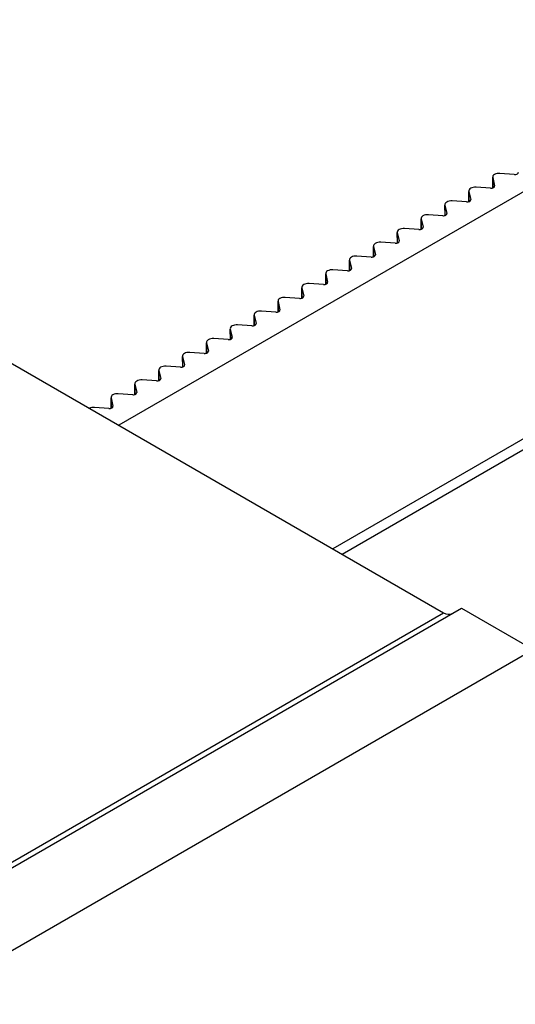
# Model space of a CAD drawing. Units: millimetres. Extents: x 150 to 4162, y 50 to 2920.
# Drawn here: x 3748 to 3777, y 1569 to 1628 of the extents above; entities that cross this region are included whole.
import ezdxf

# ---------------------------------------------------------------- set-up
doc = ezdxf.new("R2010")
doc.units = ezdxf.units.MM
doc.header["$LTSCALE"] = 10
doc.layers.get('0').update_dxf_attribs({"color": 1})
doc.layers.add('157012', color=7, linetype='Continuous')

# ---------------------------------------------------------------- blocks, each defined once
blk = doc.blocks.new('1115420-M_004_ISO_view')
for p, q in [((794.837, 911), (753.177, 886.95)), ((775.338, 901.665), (775.342, 901.023)), ((775.342, 901.637), (775.454, 901.149)), ((775.345, 901.024), (775.342, 901.637)), ((776.624, 901.825), (775.771, 901.885)), ((773.924, 900.849), (773.928, 900.207)), ((775.21, 901.008), (774.357, 901.068)), ((775.454, 901.118), (775.454, 901.149)), ((773.796, 900.192), (772.942, 900.252)), ((773.927, 900.821), (774.04, 900.333)), ((773.931, 900.208), (773.927, 900.821)), ((774.04, 900.301), (774.04, 900.333)), ((772.51, 900.032), (772.513, 899.39)), ((772.513, 900.004), (772.626, 899.517)), ((772.517, 899.391), (772.513, 900.004)), ((771.096, 899.216), (771.099, 898.574)), ((771.099, 899.188), (771.211, 898.7)), ((771.102, 898.575), (771.099, 899.188)), ((772.382, 899.376), (771.528, 899.436)), ((772.626, 899.485), (772.626, 899.517)), ((770.967, 898.559), (770.114, 898.619)), ((771.212, 898.668), (771.211, 898.7)), ((769.682, 898.399), (769.685, 897.757)), ((769.685, 898.372), (769.797, 897.884)), ((769.688, 897.758), (769.685, 898.372)), ((768.267, 897.583), (768.271, 896.941)), ((768.271, 897.555), (768.383, 897.067)), ((768.274, 896.942), (768.271, 897.555)), ((769.553, 897.743), (768.7, 897.803)), ((769.797, 897.852), (769.797, 897.884)), ((766.853, 896.767), (766.857, 896.125)), ((768.139, 896.926), (767.286, 896.986)), ((768.383, 897.036), (768.383, 897.067)), ((766.725, 896.11), (765.871, 896.17)), ((766.856, 896.739), (766.969, 896.251)), ((766.86, 896.126), (766.856, 896.739)), ((766.969, 896.219), (766.969, 896.251)), ((765.439, 895.95), (765.442, 895.308)), ((765.442, 895.922), (765.555, 895.434)), ((765.445, 895.309), (765.442, 895.922)), ((764.025, 895.134), (764.028, 894.492)), ((764.028, 895.106), (764.14, 894.618)), ((764.031, 894.493), (764.028, 895.106)), ((765.31, 895.294), (764.457, 895.354)), ((765.555, 895.403), (765.555, 895.434)), ((792.768, 895.165), (765.858, 879.63)), ((763.896, 894.477), (763.043, 894.537)), ((764.14, 894.586), (764.14, 894.618)), ((766.41, 879.312), (792.905, 894.607)), ((762.611, 894.317), (762.614, 893.675)), ((762.614, 894.289), (762.726, 893.802)), ((762.617, 893.676), (762.614, 894.289)), ((761.196, 893.501), (761.2, 892.859)), ((761.2, 893.473), (761.312, 892.985)), ((761.203, 892.86), (761.2, 893.473)), ((762.482, 893.661), (761.629, 893.721)), ((762.726, 893.77), (762.726, 893.802)), ((742.612, 893.05), (772.432, 875.835)), ((759.782, 892.685), (759.786, 892.043)), ((761.068, 892.844), (760.214, 892.904)), ((761.312, 892.954), (761.312, 892.985)), ((759.654, 892.028), (758.8, 892.088)), ((759.785, 892.657), (759.898, 892.169)), ((759.789, 892.044), (759.785, 892.657)), ((759.898, 892.137), (759.898, 892.169)), ((758.368, 891.868), (758.371, 891.226)), ((758.371, 891.84), (758.483, 891.352)), ((758.374, 891.227), (758.371, 891.84)), ((756.954, 891.052), (756.957, 890.41)), ((756.957, 891.024), (757.069, 890.536)), ((756.96, 890.411), (756.957, 891.024)), ((758.239, 891.212), (757.386, 891.272)), ((758.484, 891.321), (758.483, 891.352)), ((756.825, 890.395), (755.972, 890.455)), ((757.069, 890.504), (757.069, 890.536)), ((755.539, 890.235), (755.543, 889.593)), ((755.543, 890.207), (755.655, 889.72)), ((755.546, 889.594), (755.543, 890.207)), ((754.125, 889.419), (754.129, 888.777)), ((754.128, 889.391), (754.241, 888.903)), ((754.132, 888.778), (754.128, 889.391)), ((755.411, 889.579), (754.558, 889.639)), ((755.655, 889.688), (755.655, 889.72)), ((752.711, 888.602), (752.714, 887.961)), ((752.714, 888.575), (752.827, 888.087)), ((752.718, 887.962), (752.714, 888.575)), ((753.997, 888.762), (753.143, 888.822)), ((754.241, 888.871), (754.241, 888.903)), ((752.583, 887.946), (751.729, 888.006)), ((752.827, 888.055), (752.827, 888.087)), ((417.489, 670.931), (772.432, 875.835)), ((418.526, 671.192), (773.493, 876.11)), ((773.493, 876.11), (777.736, 873.661)), ((422.769, 668.742), (777.736, 873.661))]:
    blk.add_line(p, q)
for centre, major_axis, ratio, start_param, end_param in [((775.721, 901.668), (0.382, 0.003), 0.572227, 1.43564, 3.268175), ((776.653, 901.948), (0.218, 0.002), 0.572227, 4.577232, 6.409768), ((774.307, 900.851), (0.382, 0.003), 0.572227, 1.43564, 3.268175), ((775.238, 901.132), (0.218, 0.002), 0.572227, 4.577232, 6.409768), ((772.892, 900.035), (0.382, 0.003), 0.572227, 1.43564, 3.268175), ((773.824, 900.316), (0.218, 0.002), 0.572227, 4.577232, 6.409768), ((771.478, 899.218), (0.382, 0.003), 0.572227, 1.43564, 3.268175), ((772.41, 899.499), (0.218, 0.002), 0.572227, 4.577232, 6.409768), ((770.064, 898.402), (0.382, 0.003), 0.572227, 1.43564, 3.268175), ((770.996, 898.683), (0.218, 0.002), 0.572227, 4.577232, 6.409768), ((768.65, 897.586), (0.382, 0.003), 0.572227, 1.43564, 3.268175), ((769.582, 897.866), (0.218, 0.002), 0.572227, 4.577232, 6.409768), ((767.236, 896.769), (0.382, 0.003), 0.572227, 1.43564, 3.268175), ((768.167, 897.05), (0.218, 0.002), 0.572227, 4.577232, 6.409768), ((765.821, 895.953), (0.382, 0.003), 0.572227, 1.43564, 3.268175), ((766.753, 896.234), (0.218, 0.002), 0.572227, 4.577232, 6.409768), ((764.407, 895.136), (0.382, 0.003), 0.572227, 1.43564, 3.268175), ((765.339, 895.417), (0.218, 0.002), 0.572227, 4.577232, 6.409768), ((762.993, 894.32), (0.382, 0.003), 0.572227, 1.43564, 3.268175), ((763.925, 894.601), (0.218, 0.002), 0.572227, 4.577232, 6.409768), ((761.579, 893.504), (0.382, 0.003), 0.572227, 1.43564, 3.268175), ((762.51, 893.784), (0.218, 0.002), 0.572227, 4.577232, 6.409768), ((760.165, 892.687), (0.382, 0.003), 0.572227, 1.43564, 3.268175), ((761.096, 892.968), (0.218, 0.002), 0.572227, 4.577232, 6.409768), ((758.75, 891.871), (0.382, 0.003), 0.572227, 1.43564, 3.268175), ((759.682, 892.152), (0.218, 0.002), 0.572227, 4.577232, 6.409768), ((757.336, 891.054), (0.382, 0.003), 0.572227, 1.43564, 3.268175), ((758.268, 891.335), (0.218, 0.002), 0.572227, 4.577232, 6.409768), ((755.922, 890.238), (0.382, 0.003), 0.572227, 1.43564, 3.268175), ((756.854, 890.519), (0.218, 0.002), 0.572227, 4.577232, 6.409768), ((754.508, 889.421), (0.382, 0.003), 0.572227, 1.43564, 3.268175), ((755.439, 889.702), (0.218, 0.002), 0.572227, 4.577232, 6.409768), ((753.093, 888.605), (0.382, 0.003), 0.572227, 1.43564, 3.268175), ((754.025, 888.886), (0.218, 0.002), 0.572227, 4.577232, 6.409768), ((751.679, 887.789), (0.382, 0.003), 0.572227, 1.43564, 2.258094), ((752.611, 888.069), (0.218, 0.002), 0.572227, 4.577232, 6.409768), ((772.493, 876.687), (-0.427, 0.906), 0.625261, 2.408228, 3.193626)]:
    blk.add_ellipse(centre, major_axis=major_axis, ratio=ratio, start_param=start_param, end_param=end_param)

msp = doc.modelspace()

# ---------------------------------------------------------------- block references
at = {"layer": '157012'}
msp.add_blockref('1115420-M_004_ISO_view', (3000.569, 716.591), dxfattribs=at)

doc.saveas('drawing.dxf')
